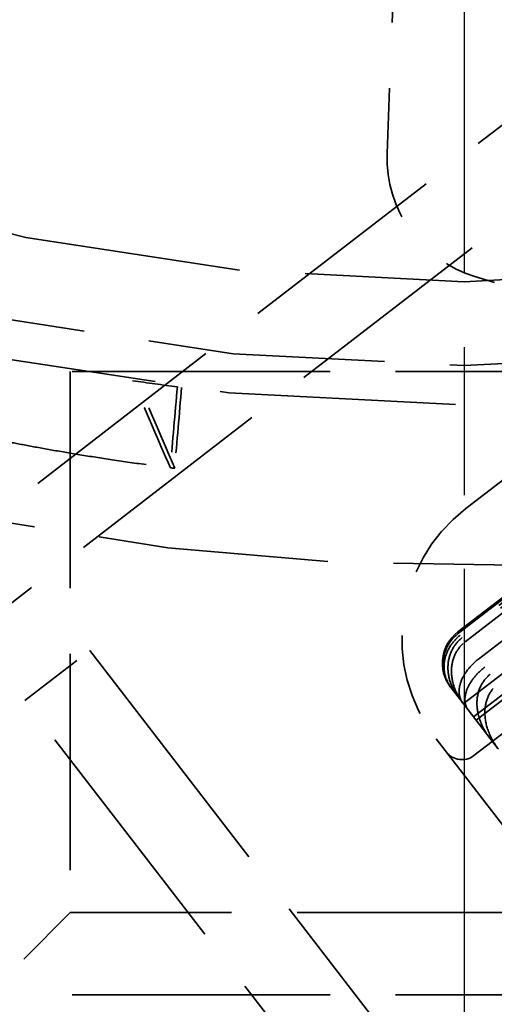
# Model space of a CAD drawing. Units: inches. Extents: x 0.2 to 67.8, y 1.2 to 42.8.
# Drawn here: x 13.9 to 14.6, y 11.9 to 13.4 of the extents above; entities that cross this region are included whole.
import ezdxf

# ---------------------------------------------------------------- set-up
doc = ezdxf.new("R2010")
doc.units = ezdxf.units.IN
doc.header["$LTSCALE"] = 2
doc.header["$MEASUREMENT"] = 0
doc.linetypes.add('CHAIN', pattern=[0.7087, 0.4724, -0.0591, 0.1181, -0.0591])
doc.linetypes.add('DASHED', pattern=[0.2067, 0.1654, -0.0413])
for name, color, linetype, lineweight in [('Center Mark (ANSI)', 7, 'Continuous', 25), ('Dimension (ANSI)', 7, 'Continuous', 25), ('Hidden (ANSI)', 7, 'DASHED', 35), ('Visible (ANSI)', 7, 'Continuous', 50)]:
    doc.layers.add(name, color=color, linetype=linetype, lineweight=lineweight)
doc.styles.add('Dimension Text (ANSI)', font='tahoma.ttf')
doc.dimstyles.new('Default (ANSI)', dxfattribs={"dimscale": 2, "dimtxt": 0.12, "dimasz": 0.098425, "dimexe": 0.125, "dimexo": 0.0625, "dimgap": 0.031496, "dimtad": 0, "dimtih": 1, "dimtoh": 1, "dimdec": 3, "dimrnd": 1e-08, "dimzin": 4, "dimdsep": 46, "dimtxsty": 'Dimension Text (ANSI)', "dimcen": 0.09, "dimdle": 0.393701, "dimclrd": 256, "dimclre": 256, "dimclrt": 256, "dimaunit": 1, "dimazin": 1, "dimtfac": 1, "dimtdec": 3, "dimtofl": 0, "dimtmove": 0, "dimatfit": 3, "dimfxl": 1, "dimtolj": 1, "dimtzin": 4, "dimlwd": -1, "dimlwe": -1, "dimarcsym": 0})

# ---------------------------------------------------------------- blocks, each defined once
blk = doc.blocks.new('*D27')
at = {"layer": 'Defpoints', "color": 0, "transparency": 16777216}
for p in [(3.2013, 25.8201), (14.5841, 25.8201), (9.4511, 5.5701)]:
    blk.add_point(p, dxfattribs=at)
at = {"layer": 'Dimension (ANSI)', "transparency": 16777216}
for p, q in [((14.4591, 25.8201), (2.9513, 25.8201)), ((3.2013, 25.6233), (3.2013, 15.8831)), ((3.2013, 5.767), (3.2013, 15.5071)), ((9.3261, 5.5701), (2.9513, 5.5701))]:
    blk.add_line(p, q, dxfattribs=at)
for points in [[(3.1685, 25.6233), (3.2341, 25.6233), (3.2013, 25.8201)], [(3.1685, 5.767), (3.2341, 5.767), (3.2013, 5.5701)]]:
    blk.add_solid(points, dxfattribs=at)
at = {"layer": 'Dimension (ANSI)', "transparency": 16777216, "insert": (2.7163, 15.8201), "char_height": 0.24, "attachment_point": 1, "style": 'Dimension Text (ANSI)'}
blk.add_mtext('\\A1;20.250', dxfattribs=at)
blk = doc.blocks.new('*D28')
at = {"layer": 'Defpoints', "color": 0, "transparency": 16777216}
for p in [(17.5913, 25.3316), (11.5768, 7.3087)]:
    blk.add_point(p, dxfattribs=at)
at = {"layer": 'Dimension (ANSI)', "transparency": 16777216}
for p, q in [((17.5913, 25.3316), (18.112, 26.8918)), ((18.112, 26.8918), (18.3089, 26.8918)), ((11.6391, 7.4954), (17.529, 25.1448))]:
    blk.add_line(p, q, dxfattribs=at)
for points in [[(17.4979, 25.1552), (17.5602, 25.1345), (17.5913, 25.3316)], [(11.608, 7.5058), (11.6702, 7.485), (11.5768, 7.3087)]]:
    blk.add_solid(points, dxfattribs=at)
at = {"layer": 'Dimension (ANSI)', "transparency": 16777216, "insert": (18.3719, 27.021), "char_height": 0.24, "attachment_point": 1, "style": 'Dimension Text (ANSI)'}
blk.add_mtext('\\A1;∅19.000', dxfattribs=at)

msp = doc.modelspace()

# ---------------------------------------------------------------- linework, layer by layer
at = {"layer": 'Center Mark (ANSI)', "linetype": 'CHAIN', "ltscale": 0.952448}
msp.add_line((14.58408, 26.07011), (14.58408, 6.57011), dxfattribs=at)
at = {"layer": 'Hidden (ANSI)', "ltscale": 0.978649}
for p, q in [((15.19744, 13.6744), (13.59559, 12.43906)), ((13.66887, 12.34404), (15.27072, 13.57938))]:
    msp.add_line(p, q, dxfattribs=at)
at = {"layer": 'Hidden (ANSI)', "ltscale": 0.282401}
msp.add_line((14.46683, 13.20261), (14.47798, 13.49903), dxfattribs=at)
at = {"layer": 'Hidden (ANSI)', "ltscale": 0.594787}
msp.add_line((15.19862, 12.83542), (14.60049, 13.01553), dxfattribs=at)
at = {"layer": 'Hidden (ANSI)', "ltscale": 1.187027}
for p, q in [((15.36508, 12.87072), (13.80308, 12.87072)), ((15.36508, 11.92172), (13.80308, 11.92172))]:
    msp.add_line(p, q, dxfattribs=at)
at = {"layer": 'Hidden (ANSI)', "ltscale": 0.996613}
msp.add_line((13.98408, 12.87072), (13.98408, 12.04672), dxfattribs=at)
at = {"layer": 'Hidden (ANSI)', "ltscale": 0.457027}
msp.add_line((14.57439, 12.4741), (14.95449, 12.76723), dxfattribs=at)
at = {"layer": 'Hidden (ANSI)', "ltscale": 0.161799}
msp.add_line((14.58657, 12.66218), (14.72119, 12.76599), dxfattribs=at)
at = {"layer": 'Hidden (ANSI)', "ltscale": 0.447504}
for p, q in [((14.5757, 12.4724), (14.94788, 12.75942)), ((14.95034, 12.75623), (14.57816, 12.4692)), ((14.95323, 12.75249), (14.58105, 12.46547)), ((14.58578, 12.45932), (14.95796, 12.74635)), ((14.60614, 12.43293), (14.97832, 12.71996)), ((14.98774, 12.70773), (14.61556, 12.42071)), ((14.99611, 12.69689), (14.62393, 12.40986))]:
    msp.add_line(p, q, dxfattribs=at)
at = {"layer": 'Hidden (ANSI)', "ltscale": 0.504645}
for p, q in [((14.58281, 12.36493), (15.00251, 12.68859)), ((15.00297, 12.68799), (14.58328, 12.36432)), ((15.01456, 12.67296), (14.59487, 12.3493)), ((14.59844, 12.34467), (15.01813, 12.66833)), ((14.60236, 12.33957), (15.02206, 12.66324)), ((15.02651, 12.65746), (14.60682, 12.3338))]:
    msp.add_line(p, q, dxfattribs=at)
at = {"layer": 'Hidden (ANSI)', "ltscale": 0.521787}
msp.add_line((15.01792, 12.69807), (14.58398, 12.36341), dxfattribs=at)
at = {"layer": 'Hidden (ANSI)', "ltscale": 0.118944}
msp.add_line((13.91485, 12.36956), (14.01383, 12.4459), dxfattribs=at)
at = {"layer": 'Hidden (ANSI)', "ltscale": 1.200225}
msp.add_line((14.01383, 12.4459), (14.91971, 11.27126), dxfattribs=at)
at = {"layer": 'Hidden (ANSI)', "ltscale": 0.001528}
msp.add_line((14.56428, 12.38896), (14.56352, 12.38994), dxfattribs=at)
at = {"layer": 'Hidden (ANSI)', "ltscale": 0.147108}
for p, q in [((14.58187, 12.36615), (14.56428, 12.38896)), ((14.63548, 12.29663), (14.59017, 12.35539))]:
    msp.add_line(p, q, dxfattribs=at)
at = {"layer": 'Hidden (ANSI)', "ltscale": 0.168446}
msp.add_line((14.59892, 12.28591), (14.73907, 12.39399), dxfattribs=at)
at = {"layer": 'Hidden (ANSI)', "ltscale": 1.130201}
msp.add_line((14.76788, 11.26345), (13.91485, 12.36956), dxfattribs=at)
at = {"layer": 'Hidden (ANSI)', "ltscale": 0.027032}
msp.add_line((14.59017, 12.35539), (14.58187, 12.36615), dxfattribs=at)
at = {"layer": 'Hidden (ANSI)', "ltscale": 1.085765}
msp.add_line((14.54127, 12.31154), (15.23929, 11.40643), dxfattribs=at)
at = {"layer": 'Hidden (ANSI)', "ltscale": 0.168253}
msp.add_line((13.98408, 12.04672), (13.85908, 11.92172), dxfattribs=at)
at = {"layer": 'Hidden (ANSI)', "ltscale": 1.13991}
msp.add_line((15.18408, 12.04672), (13.98408, 12.04672), dxfattribs=at)
at = {"layer": 'Hidden (ANSI)', "ltscale": 1.085629}
for radius in [7.5, 6.5, 5, 4.5, 3.5]:
    msp.add_circle((14.58408, 16.32011), radius, dxfattribs=at)
at = {"layer": 'Hidden (ANSI)', "ltscale": 1.087559}
msp.add_circle((14.58408, 16.32011), 6.44, dxfattribs=at)
at = {"layer": 'Hidden (ANSI)', "ltscale": 1.082193}
msp.add_circle((14.58408, 16.32011), 5.625, dxfattribs=at)
at = {"layer": 'Hidden (ANSI)', "ltscale": 1.080614}
msp.add_circle((14.58408, 16.32011), 5.1902, dxfattribs=at)
at = {"layer": 'Hidden (ANSI)', "ltscale": 1.089311}
msp.add_circle((14.58408, 16.32011), 3.4402, dxfattribs=at)
at = {"layer": 'Hidden (ANSI)', "ltscale": 1.094479}
msp.add_circle((14.58408, 16.32011), 3.3125, dxfattribs=at)
at = {"layer": 'Hidden (ANSI)', "ltscale": 1.059214}
msp.add_arc((14.58221, 16.32537), 3.75, 199.55652, 326.67217, dxfattribs=at)
at = {"layer": 'Hidden (ANSI)', "ltscale": 0.235501}
msp.add_arc((14.6547, 13.19554), 0.188, 177.84622, 253.24171, dxfattribs=at)
at = {"layer": 'Hidden (ANSI)', "ltscale": 0.117775}
msp.add_arc((14.58408, 16.32011), 3.5, 261.70157, 262.829, dxfattribs=at)
at = {"layer": 'Hidden (ANSI)', "ltscale": 0.373886}
msp.add_arc((14.73924, 12.46421), 0.25, 127.6393, 217.6393, dxfattribs=at)
at = {"layer": 'Hidden (ANSI)', "ltscale": 1.09558}
msp.add_arc((14.58408, 16.32011), 5.19, 232.6393, 312.6393, dxfattribs=at)
at = {"layer": 'Hidden (ANSI)', "ltscale": 0.088677}
msp.add_arc((14.61103, 12.42658), 0.06, 127.6393, 216.65704, dxfattribs=at)
at = {"layer": 'Hidden (ANSI)', "ltscale": 1.046097}
msp.add_arc((14.58408, 16.32011), 5.06, 232.6393, 286.50436, dxfattribs=at)
at = {"layer": 'Hidden (ANSI)', "ltscale": 0.044778}
msp.add_arc((14.5806, 12.30966), 0.03, 217.6393, 307.6393, dxfattribs=at)
at = {"layer": 'Hidden (ANSI)', "ltscale": 0.117976}
msp.add_ellipse((14.58408, 12.84749), major_axis=(-0.64954, -7.48892), ratio=0.0579058, start_param=4.7174113, end_param=4.7338782, dxfattribs=at)
at = {"layer": 'Hidden (ANSI)', "ltscale": 0.117959}
msp.add_ellipse((14.58408, 12.84668), major_axis=(0.6538, 7.5532), ratio=0.0565601, start_param=1.5756921, end_param=1.592018, dxfattribs=at)
at = {"layer": 'Hidden (ANSI)', "ltscale": 0.172978}
msp.add_open_spline([(14.13657, 12.72417), (14.11735, 12.76837), (14.09814, 12.81256), (14.07893, 12.85676)], degree=3, dxfattribs=at)
at = {"layer": 'Hidden (ANSI)', "ltscale": 0.172771}
msp.add_open_spline([(14.14309, 12.72337), (14.1242, 12.76747), (14.10532, 12.81157), (14.08643, 12.85567)], degree=3, dxfattribs=at)
at = {"layer": 'Hidden (ANSI)', "ltscale": 0.9106}
msp.add_open_spline([(13.80309, 12.7816), (13.80308, 12.7816), (13.80328, 12.78155), (13.80368, 12.78147), (13.80457, 12.78127), (13.80655, 12.78083), (13.80951, 12.78019), (13.81252, 12.77953), (13.81666, 12.77862), (13.82181, 12.77752), (13.82702, 12.7764), (13.83335, 12.77505), (13.84073, 12.7735), (13.84815, 12.77194), (13.85666, 12.77018), (13.8662, 12.76825), (13.87575, 12.76632), (13.88643, 12.76421), (13.89801, 12.76197), (13.90954, 12.75975), (13.92227, 12.75736), (13.93572, 12.75491), (13.949, 12.75249), (13.96359, 12.74992), (13.97863, 12.74737), (13.99337, 12.74487), (14.00955, 12.74223), (14.02585, 12.73969), (14.04225, 12.73713), (14.06016, 12.73446), (14.07823, 12.73192), (14.09675, 12.7293), (14.11624, 12.7267), (14.13657, 12.72417)], degree=3, knots=[0.5025578, 0.5025578, 0.5025578, 0.5025578, 0.52306667, 0.52306667, 0.52306667, 0.5697631, 0.5697631, 0.5697631, 0.61735171, 0.61735171, 0.61735171, 0.66551574, 0.66551574, 0.66551574, 0.71395544, 0.71395544, 0.71395544, 0.76243018, 0.76243018, 0.76243018, 0.81064807, 0.81064807, 0.81064807, 0.85826935, 0.85826935, 0.85826935, 0.90490962, 0.90490962, 0.90490962, 0.95186575, 0.95186575, 0.95186575, 1, 1, 1, 1], dxfattribs=at)
at = {"layer": 'Hidden (ANSI)', "ltscale": 0.007491}
msp.add_open_spline([(14.14309, 12.72337), (14.14091, 12.72364), (14.13873, 12.7239), (14.13657, 12.72417)], degree=3, dxfattribs=at)
at = {"layer": 'Hidden (ANSI)', "ltscale": 0.105157}
for points in [[(14.56352, 12.38994), (14.55863, 12.39629), (14.55442, 12.40505), (14.55127, 12.42013), (14.55115, 12.42892), (14.55417, 12.44303), (14.55731, 12.45079), (14.56491, 12.46236), (14.57034, 12.46827), (14.5757, 12.4724)], [(14.58224, 12.36567), (14.57615, 12.37357), (14.57052, 12.38417), (14.56531, 12.40193), (14.56413, 12.41209), (14.56576, 12.428), (14.56827, 12.43657), (14.5752, 12.44902), (14.58042, 12.45519), (14.58578, 12.45932)], [(14.58187, 12.36615), (14.57865, 12.37033), (14.57643, 12.37651), (14.57618, 12.38783), (14.57753, 12.39472), (14.5825, 12.40631), (14.58652, 12.41291), (14.59506, 12.42326), (14.60078, 12.4288), (14.60614, 12.43293)], [(14.63618, 12.29572), (14.62949, 12.3044), (14.62316, 12.31592), (14.61691, 12.33502), (14.61521, 12.34586), (14.61614, 12.36268), (14.61833, 12.37166), (14.62492, 12.38455), (14.63004, 12.39085), (14.6354, 12.39498)]]:
    msp.add_open_spline(points, degree=3, knots=[-0.2648034, -0.2648034, -0.2648034, -0.2648034, -0.1806037, -0.1806037, -0.11047402, -0.11047402, -0.05158465, -0.05158465, 0, 0, 0, 0], dxfattribs=at)
at = {"layer": 'Hidden (ANSI)', "ltscale": 0.102042}
for points in [[(14.57816, 12.4692), (14.57272, 12.465), (14.56717, 12.45903), (14.55945, 12.44744), (14.55621, 12.43976), (14.55307, 12.42595), (14.55304, 12.41743), (14.55587, 12.40309), (14.55971, 12.39488), (14.56428, 12.38896)], [(14.58105, 12.46547), (14.5756, 12.46127), (14.57025, 12.45503), (14.56319, 12.44258), (14.56057, 12.4341), (14.55878, 12.41855), (14.55975, 12.40873), (14.56453, 12.39186), (14.5697, 12.38193), (14.57537, 12.37457)], [(14.61556, 12.42071), (14.61012, 12.41651), (14.60429, 12.4109), (14.59563, 12.40052), (14.59154, 12.39395), (14.58651, 12.38258), (14.58508, 12.37589), (14.58517, 12.36509), (14.58717, 12.35928), (14.59017, 12.35539)], [(14.62393, 12.40986), (14.61848, 12.40566), (14.61323, 12.3993), (14.60651, 12.38642), (14.60419, 12.37754), (14.60307, 12.36111), (14.60455, 12.35064), (14.61031, 12.3325), (14.61614, 12.32172), (14.62237, 12.31363)]]:
    msp.add_open_spline(points, degree=3, knots=[0, 0, 0, 0, 0.05240598, 0.05240598, 0.11088335, 0.11088335, 0.17847174, 0.17847174, 0.25697612, 0.25697612, 0.25697612, 0.25697612], dxfattribs=at)
at = {"layer": 'Visible (ANSI)'}
for radius in [9.5, 9.44, 6.25, 5.25]:
    msp.add_circle((14.58408, 16.32011), radius, dxfattribs=at)

# ---------------------------------------------------------------- dimensions: what is measured, and where the dimension line sits
at = {"layer": 'Dimension (ANSI)'}
dim = msp.add_diameter_dim_2p(p1=(11.57681, 7.30866), p2=(17.59134, 25.33157), dimstyle='Default (ANSI)', override={"dimgap": 0.031496, "dimdec": 3, "dimlfac": 1, "dimtol": 0, "dimlim": 0, "dimtp": 0, "dimtm": 0, "dimtdec": 3, "dimtofl": 1, "dimatfit": 2}, dxfattribs=at)
dim.commit()
dim.dimension.update_dxf_attribs({"geometry": '*D28', "text_midpoint": (18.98923, 26.89177), "dimtype": 163})
dim = msp.add_linear_dim(base=(3.20132, 25.82011), p1=(9.45108, 5.57011), p2=(14.58408, 25.82011), angle=90, dimstyle='Default (ANSI)', override={"dimgap": 0.031496, "dimdec": 3, "dimtol": 0, "dimlim": 0, "dimtp": 0, "dimtm": 0, "dimtdec": 3, "dimatfit": 1}, dxfattribs=at)
dim.commit()
dim.dimension.update_dxf_attribs({"geometry": '*D27', "text_midpoint": (3.20132, 15.69511), "dimtype": 160})

doc.saveas('drawing.dxf')
